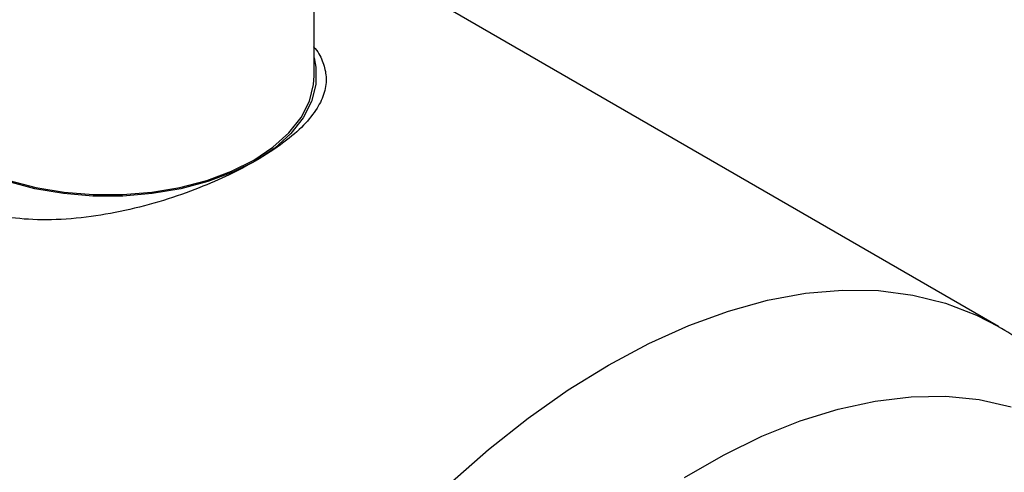
# Model space of a CAD drawing. Units: millimetres. Extents: x 17327 to 20114, y -653 to 1993.
# Drawn here: x 19571 to 19655, y 1158 to 1196 of the extents above; entities that cross this region are included whole.
import ezdxf

# ---------------------------------------------------------------- set-up
doc = ezdxf.new("R2010")
doc.units = ezdxf.units.MM

msp = doc.modelspace()

# ---------------------------------------------------------------- linework, layer by layer
at = {"color": 7, "linetype": 'Continuous', "lineweight": 25}
for p, q in [((19596.458, 1191.25), (19596.458, 1209.257)), ((19654.545, 1169.998), (19596.458, 1203.531))]:
    msp.add_line(p, q, dxfattribs=at)
at = {"color": 7, "linetype": 'Continuous', "lineweight": 25, "flags": 128}
for points in [[(19591.473, 1184.024), (19589.565, 1183.07), (19587.44, 1182.281), (19585.143, 1181.676), (19582.72, 1181.265), (19580.22, 1181.058), (19577.695, 1181.058), (19575.195, 1181.265), (19572.772, 1181.676), (19570.475, 1182.281), (19568.35, 1183.07), (19566.442, 1184.024), (19564.788, 1185.126), (19563.423, 1186.353), (19562.374, 1187.679), (19561.662, 1189.078), (19561.303, 1190.521), (19561.303, 1191.979), (19561.458, 1192.781)], [(19596.458, 1192.781), (19596.613, 1191.979), (19596.613, 1190.521), (19596.253, 1189.078), (19595.542, 1187.679), (19594.493, 1186.353), (19593.127, 1185.126), (19591.473, 1184.024)], [(19561.458, 1191.25), (19561.502, 1190.529), (19561.858, 1189.102), (19562.561, 1187.719), (19563.598, 1186.408), (19564.948, 1185.195), (19566.583, 1184.106), (19568.47, 1183.162), (19570.571, 1182.383), (19572.842, 1181.784), (19575.238, 1181.378), (19577.709, 1181.173), (19580.206, 1181.173), (19582.678, 1181.378), (19585.073, 1181.784), (19587.344, 1182.383), (19589.445, 1183.162), (19591.332, 1184.106), (19592.967, 1185.195), (19594.317, 1186.408), (19595.354, 1187.719), (19596.058, 1189.102), (19596.413, 1190.529), (19596.458, 1191.25)]]:
    msp.add_lwpolyline(points, dxfattribs=at)
at = {"color": 8, "linetype": 'Continuous', "lineweight": 25, "flags": 128}
for points in [[(19621.447, 1166.721), (19624.864, 1168.549), (19628.263, 1170.079), (19631.625, 1171.303), (19634.934, 1172.214), (19638.17, 1172.807), (19641.316, 1173.08), (19644.357, 1173.03), (19647.276, 1172.658), (19650.057, 1171.966), (19652.685, 1170.957), (19654.55, 1169.995)], [(19607.961, 1156.643), (19611.269, 1159.552), (19614.632, 1162.21), (19618.031, 1164.604), (19621.447, 1166.721)], [(19627.903, 1157.185), (19631.192, 1159.084), (19634.471, 1160.69), (19637.723, 1161.994), (19640.927, 1162.988), (19644.066, 1163.668), (19647.122, 1164.029), (19650.077, 1164.069), (19652.915, 1163.787), (19655.619, 1163.186)]]:
    msp.add_lwpolyline(points, dxfattribs=at)
at = {"color": 7, "linetype": 'Continuous', "lineweight": 25}
for points, knots in [([(19596.386, 1193.749), (19596.439, 1193.691), (19596.849, 1193.241), (19597.248, 1192.38), (19597.556, 1191.138), (19597.396, 1189.839), (19596.769, 1188.466), (19595.622, 1187.048), (19593.913, 1185.538), (19592.319, 1184.549), (19591.473, 1184.024)], [0, 0, 0, 0, 0.01763, 0.137833, 0.26085, 0.395084, 0.532578, 0.679176, 0.829811, 1, 1, 1, 1]), ([(19591.473, 1184.024), (19590.747, 1183.628), (19589.277, 1182.825), (19586.646, 1181.691), (19583.68, 1180.645), (19580.443, 1179.785), (19577.087, 1179.199), (19573.819, 1178.973), (19570.679, 1179.152), (19567.948, 1179.735), (19565.599, 1180.7), (19563.766, 1181.914), (19562.335, 1183.369), (19561.304, 1184.981), (19560.645, 1186.763), (19560.36, 1188.705), (19560.54, 1190.736), (19560.914, 1192.291), (19561.372, 1193.077), (19561.458, 1193.225)], [0, 0, 0, 0, 0.060579, 0.122539, 0.190568, 0.260557, 0.328688, 0.398995, 0.463488, 0.530391, 0.58704, 0.645641, 0.697858, 0.751473, 0.806112, 0.86203, 0.923046, 0.985545, 1, 1, 1, 1]), ([(19672.41, 1141.342), (19672.265, 1142.296), (19671.941, 1144.414), (19671.165, 1147.582), (19670.132, 1150.842), (19668.861, 1153.956), (19667.364, 1156.91), (19665.644, 1159.687), (19663.707, 1162.27), (19661.559, 1164.65), (19659.203, 1166.801), (19656.866, 1168.6), (19655.245, 1169.554), (19654.538, 1169.97)], [0, 0, 0, 0, 0.0799021, 0.1772595, 0.2740179, 0.3699388, 0.4648894, 0.5588643, 0.6519833, 0.7444726, 0.8366401, 0.928855, 1, 1, 1, 1])]:
    msp.add_open_spline(points, degree=3, knots=knots, dxfattribs=at)

doc.saveas('drawing.dxf')
